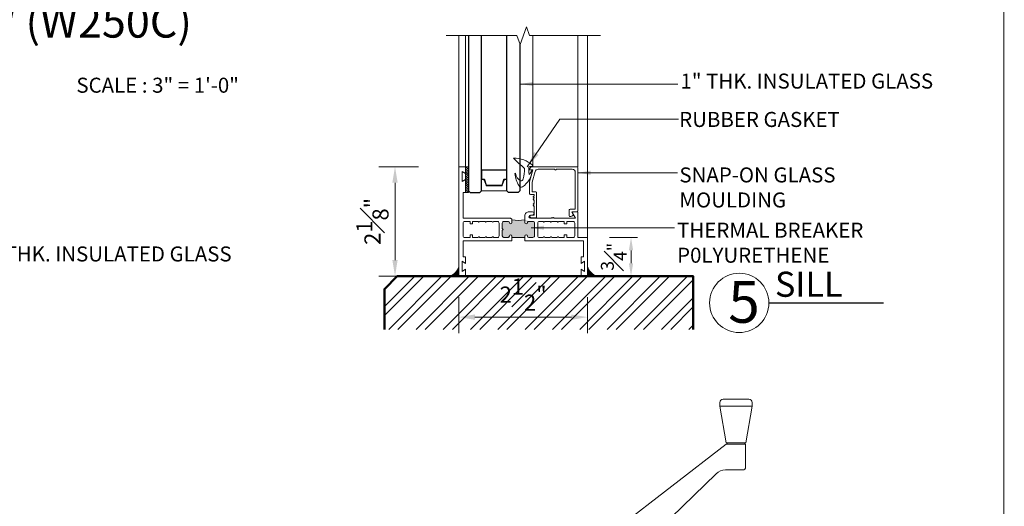
# Model space of a CAD drawing. Units: inches. Extents: x 0 to 33, y 0 to 44.
# Drawn here: x 12.8 to 31.9, y 14.2 to 23.6 of the extents above; entities that cross this region are included whole.
import ezdxf

# ---------------------------------------------------------------- set-up
doc = ezdxf.new("R2010")
doc.units = ezdxf.units.IN
doc.header["$MEASUREMENT"] = 0
doc.layers.get('DEFPOINTS').update_dxf_attribs({"color": 81, "lineweight": 25})
for name, color, linetype, lineweight in [('3654$0$PROFILE', 2, 'Continuous', 18), ('C-Handle', 8, 'Continuous', 9), ('DIM', 1, 'Continuous', 20), ('Glass', 4, 'Continuous', 25), ('handle', 75, 'Continuous', 9), ('MARK', 7, 'Continuous', 30), ('MASONRY', 163, 'Continuous', 9), ('PROFILE', 7, 'Continuous', 20), ('Rubber', 2, 'Continuous', 5), ('SPACER', 75, 'Continuous', 5), ('structure', 5, 'Continuous', 50), ('TEXT', 7, 'Continuous', 20), ('thermal', 161, 'Continuous', 5)]:
    doc.layers.add(name, color=color, linetype=linetype, lineweight=lineweight)
doc.styles.add('Century Gothic', font='GOTHIC.TTF')
doc.styles.add('Helvetica', font='txt')
doc.styles.add('romans', font='romans.shx')
doc.styles.get("Standard").update_dxf_attribs({"font": 'arial.ttf'})
doc.dimstyles.new('d dim', dxfattribs={"dimtxt": 0.3125, "dimasz": 0.3125, "dimexe": 0.3125, "dimexo": 0.3125, "dimgap": 0.125, "dimtad": 1, "dimdec": 3, "dimzin": 3, "dimdsep": 46, "dimlunit": 4, "dimtxsty": 'romans', "dimcen": 0.125, "dimclrd": 1, "dimclre": 256, "dimclrt": 7, "dimadec": 0, "dimazin": 0, "dimtfac": 1, "dimtdec": 3, "dimtmove": 2, "dimatfit": 3, "dimfxl": 0.5, "dimfrac": 1, "dimtolj": 1, "dimtzin": 4, "dimlwd": 9, "dimlwe": 9, "dimarcsym": 0})
doc.dimstyles.new('DIM1', dxfattribs={"dimscale": 0, "dimtxt": 0.25, "dimasz": 0.25, "dimexe": 0.125, "dimexo": 0.125, "dimgap": 0.125, "dimtad": 1, "dimdec": 3, "dimzin": 0, "dimdsep": 46, "dimlunit": 4, "dimtxsty": 'romans', "dimcen": 0, "dimclrd": 1, "dimclre": 256, "dimclrt": 7, "dimaunit": 1, "dimadec": 0, "dimazin": 3, "dimtfac": 1, "dimtdec": 3, "dimtmove": 2, "dimatfit": 3, "dimfxl": 1, "dimfrac": 1, "dimtolj": 1, "dimtzin": 4, "dimlwd": -1, "dimlwe": -1, "dimarcsym": 0})

# ---------------------------------------------------------------- blocks, each defined once
blk = doc.blocks.new('H-02649')
at = {"layer": 'thermal'}
h = blk.add_hatch(color=256, dxfattribs=at)
h.set_gradient(color1=(146, 159, 176), color2=(146, 159, 176), one_color=1, tint=0.63, name='INVCURVED')
edge = h.paths.add_edge_path()
edge.add_line((4.021, 3.058), (4.021, 2.808))
edge.add_line((3.834, 3.12), (3.834, 3.064))
edge.add_line((3.834, 3.064), (3.841, 3.046))
edge.add_line((3.841, 3.046), (3.859, 3.039))
edge.add_line((3.859, 3.039), (3.876, 3.046))
edge.add_line((3.876, 3.046), (3.891, 3.081))
edge.add_line((3.891, 3.081), (3.909, 3.089))
edge.add_line((3.909, 3.089), (3.991, 3.089))
edge.add_line((3.991, 3.089), (4.013, 3.08))
edge.add_line((4.013, 3.08), (4.013, 3.08))
edge.add_line((4.013, 3.08), (4.022, 3.058))
edge.add_line((4.022, 2.809), (4.013, 2.787))
edge.add_line((4.013, 2.787), (3.991, 2.778))
edge.add_line((3.991, 2.778), (3.909, 2.778))
edge.add_line((3.909, 2.778), (3.891, 2.785))
edge.add_line((3.891, 2.785), (3.884, 2.803))
edge.add_line((3.884, 2.803), (3.876, 2.821))
edge.add_line((3.876, 2.821), (3.859, 2.828))
edge.add_line((3.859, 2.828), (3.841, 2.821))
edge.add_line((3.841, 2.821), (3.834, 2.803))
edge.add_line((3.834, 2.803), (3.834, 2.778))
edge.add_line((3.834, 2.778), (3.708, 2.778))
edge.add_line((3.583, 2.778), (3.708, 2.778))
edge.add_line((3.583, 2.803), (3.583, 2.778))
edge.add_line((3.576, 2.821), (3.583, 2.803))
edge.add_line((3.558, 2.828), (3.576, 2.821))
edge.add_line((3.541, 2.821), (3.558, 2.828))
edge.add_line((3.533, 2.803), (3.541, 2.821))
edge.add_line((3.526, 2.785), (3.533, 2.803))
edge.add_line((3.508, 2.778), (3.526, 2.785))
edge.add_line((3.426, 2.778), (3.508, 2.778))
edge.add_line((3.404, 2.787), (3.426, 2.778))
edge.add_line((3.395, 2.809), (3.404, 2.787))
edge.add_line((3.395, 2.918), (3.395, 2.809))
edge.add_line((3.406, 2.923), (3.395, 2.918))
edge.add_line((3.41, 2.933), (3.406, 2.923))
edge.add_line((3.406, 2.944), (3.41, 2.933))
edge.add_line((3.395, 2.948), (3.406, 2.944))
edge.add_line((3.395, 3.058), (3.395, 2.948))
edge.add_line((3.404, 3.08), (3.395, 3.058))
edge.add_line((3.404, 3.08), (3.404, 3.08))
edge.add_line((3.426, 3.089), (3.404, 3.08))
edge.add_line((3.508, 3.089), (3.426, 3.089))
edge.add_line((3.526, 3.081), (3.508, 3.089))
edge.add_line((3.541, 3.046), (3.526, 3.081))
edge.add_line((3.558, 3.039), (3.541, 3.046))
edge.add_line((3.576, 3.046), (3.558, 3.039))
edge.add_line((3.583, 3.064), (3.576, 3.046))
edge.add_line((3.583, 3.12), (3.583, 3.064))
edge.add_arc((3.708, 3.68), 0.573, 257.375, 282.625, ccw=False)
h = blk.add_hatch(color=256, dxfattribs=at)
h.set_gradient(color1=(146, 159, 176), color2=(146, 159, 176), one_color=1, tint=0.63, name='INVCURVED')
h.paths.add_polyline_path([(3.834, 2.778), (3.834, 2.803, -1), (3.884, 2.803, 0.414214), (3.909, 2.778), (3.99, 2.778, 0.414214), (4.021, 2.809), (4.021, 3.058, 0.414214), (3.99, 3.089), (3.909, 3.089, 0.414214), (3.884, 3.064, -1), (3.834, 3.064), (3.834, 3.12, -0.110622), (3.583, 3.12), (3.583, 3.064, -1), (3.533, 3.064, 0.414214), (3.508, 3.089), (3.426, 3.089, 0.414214), (3.395, 3.058), (3.395, 2.948, -1), (3.395, 2.918), (3.395, 2.809, 0.414214), (3.426, 2.778), (3.508, 2.778, 0.414214), (3.533, 2.803, -1), (3.583, 2.803), (3.583, 2.778), (3.708, 2.778)])
at = {"layer": 'PROFILE'}
for points in [[(2.677, 4.151), (2.552, 4.151), (2.552, 2.026), (2.677, 2.026), (2.677, 2.159), (2.614, 2.119), (2.614, 2.314), (2.677, 2.274), (2.677, 2.401), (2.632, 2.401), (2.632, 2.715), (3.583, 2.715), (3.583, 2.803, 1), (3.533, 2.803, -0.414214), (3.508, 2.778), (3.426, 2.778, -0.414214), (3.395, 2.809), (3.395, 2.918, 1), (3.395, 2.948), (3.395, 3.058, -0.414214), (3.426, 3.089), (3.508, 3.089, -0.414214), (3.533, 3.064, 1), (3.583, 3.064), (3.583, 3.12, 0.414214), (3.552, 3.151), (2.632, 3.151), (2.632, 3.651), (2.677, 3.651), (2.677, 3.903), (2.614, 3.863), (2.614, 4.058), (2.677, 4.018)], [(4.865, 3.276), (4.748, 3.276), (4.82, 3.151), (4.408, 3.151), (4.393, 3.166), (4.378, 3.151), (4.363, 3.166), (4.348, 3.151), (3.944, 3.151, -1), (3.944, 3.211), (3.98, 3.211, 1), (3.98, 3.276), (3.912, 3.276, 0.414214), (3.834, 3.198), (3.834, 3.064, 1), (3.884, 3.064, -0.414214), (3.909, 3.089), (3.99, 3.089, -0.414214), (4.021, 3.058), (4.021, 2.809, -0.414214), (3.99, 2.778), (3.909, 2.778, -0.414214), (3.884, 2.803, 1), (3.834, 2.803), (3.834, 2.715), (4.972, 2.715), (4.972, 2.401), (4.927, 2.401), (4.927, 2.274), (4.99, 2.314), (4.99, 2.119), (4.927, 2.159), (4.927, 2.026), (5.052, 2.026), (5.052, 2.777), (4.865, 2.777)], [(2.663, 3.089), (2.769, 3.089), (2.769, 3.039), (2.819, 3.039), (2.819, 3.089), (2.925, 3.089, 1), (2.955, 3.089), (3.061, 3.089, 1), (3.091, 3.089), (3.197, 3.089, 1), (3.227, 3.089), (3.302, 3.089, -0.414214), (3.333, 3.058), (3.333, 2.808, -0.414214), (3.302, 2.777), (3.227, 2.777, 1), (3.197, 2.777), (3.091, 2.777, 1), (3.061, 2.777), (2.955, 2.777, 1), (2.925, 2.777), (2.819, 2.777), (2.819, 2.827), (2.769, 2.827), (2.769, 2.777), (2.663, 2.777, -0.414214), (2.632, 2.808), (2.632, 3.058, -0.414214)], [(4.114, 3.089), (4.189, 3.089, 1), (4.219, 3.089), (4.325, 3.089, 1), (4.355, 3.089), (4.461, 3.089, 1), (4.491, 3.089), (4.597, 3.089), (4.597, 3.039), (4.647, 3.039), (4.647, 3.089), (4.772, 3.089, -0.414214), (4.803, 3.058), (4.803, 2.808, -0.414214), (4.772, 2.777), (4.647, 2.777), (4.647, 2.827), (4.597, 2.827), (4.597, 2.777), (4.491, 2.777, 1), (4.461, 2.777), (4.355, 2.777, 1), (4.325, 2.777), (4.219, 2.777, 1), (4.189, 2.777), (4.114, 2.777, -0.414214), (4.083, 2.808), (4.083, 3.058, -0.414214)]]:
    blk.add_lwpolyline(points, format="xyb", close=True, dxfattribs=at)
at = {"layer": 'thermal'}
blk.add_line((3.583, 2.778), (3.834, 2.778), dxfattribs=at)
blk.add_arc((3.708, 3.68), 0.573, 257.375, 282.625, dxfattribs=at)
blk = doc.blocks.new('*D49')
at = {"layer": 'DEFPOINTS', "color": 0, "ltscale": 0.6, "transparency": 16777216}
for p in [(20.106, 20.772), (20.875, 20.772), (20.875, 18.647)]:
    blk.add_point(p, dxfattribs=at)
at = {"layer": 'DIM', "lineweight": 9, "ltscale": 0.6, "transparency": 16777216}
for p, q in [((20.562, 20.772), (19.793, 20.772)), ((20.562, 18.647), (19.793, 18.647))]:
    blk.add_line(p, q, dxfattribs=at)
at = {"layer": 'DIM', "color": 1, "lineweight": 9, "ltscale": 0.6, "transparency": 16777216}
blk.add_line((20.106, 18.96), (20.106, 20.46), dxfattribs=at)
at = {"layer": 'DIM', "color": 1, "ltscale": 0.6, "transparency": 16777216}
for points in [[(20.054, 20.46), (20.158, 20.46), (20.106, 20.772)], [(20.054, 18.96), (20.158, 18.96), (20.106, 18.647)]]:
    blk.add_solid(points, dxfattribs=at)
at = {"layer": 'DIM', "color": 7, "ltscale": 0.6, "transparency": 16777216, "insert": (19.668, 19.71), "char_height": 0.3125, "attachment_point": 5, "rotation": 90, "style": 'romans'}
blk.add_mtext('\\A1;2{\\H1.000000x;\\S1#8;}"', dxfattribs=at)
blk = doc.blocks.new('3654')
at = {"layer": '3654$0$PROFILE'}
blk.add_lwpolyline([(-0.126, -0.391, 0.220041), (0.065, -0.076, 0.665225), (0.054, -0.078, -0.045143), (0.005, -0.154, -0.508638), (0.001, -0.152, -0.012903), (0, 0, 0.031524), (0.068, 0.009, 0.449162), (0.068, 0.029, 0.17962), (-0.298, 0.168, 0.00397), (-0.09, -0.037, -0.08469), (-0.114, -0.236, -0.441103), (-0.165, -0.275, -0.202438), (-0.262, -0.135, 0.955926), (-0.274, -0.134, 0.120993), (-0.193, -0.371, 0.460959)], format="xyb", close=True, dxfattribs=at)
blk = doc.blocks.new('S-13014')
at = {"layer": 'PROFILE', "lineweight": 18}
for p, q in [((0.291, 0.613), (-0.57, 0.613)), ((0.306, -0.247), (0.306, 0.598)), ((-0.57, 0.551), (-0.632, 0.32)), ((-0.632, 0.551), (-0.57, 0.551)), ((-0.582, 0.313), (-0.527, 0.517)), ((-0.467, 0.563), (-0.144, 0.563)), ((-0.114, 0.563), (0.194, 0.563)), ((0.256, 0.501), (0.256, -0.212)), ((-0.632, 0.32), (-0.632, 0.088)), ((-0.582, 0.123), (-0.582, 0.313)), ((-0.617, 0.073), (-0.546, 0.073)), ((-0.511, 0.123), (-0.582, 0.123)), ((-0.546, 0.048), (-0.561, 0.033)), ((-0.561, 0.033), (-0.546, 0.018)), ((-0.546, 0.018), (-0.561, 0.003)), ((-0.561, 0.003), (-0.546, -0.012)), ((-0.546, 0.073), (-0.546, 0.048)), ((-0.496, -0.362), (-0.496, 0.108)), ((-0.546, -0.012), (-0.561, -0.027)), ((-0.561, -0.027), (-0.546, -0.042)), ((-0.546, -0.097), (-0.561, -0.112)), ((-0.561, -0.112), (-0.546, -0.127)), ((-0.546, -0.127), (-0.561, -0.142)), ((-0.561, -0.142), (-0.546, -0.157)), ((-0.546, -0.042), (-0.546, -0.097)), ((-0.546, -0.157), (-0.546, -0.327)), ((-0.546, -0.327), (-0.601, -0.327)), ((-0.601, -0.377), (-0.511, -0.377)), ((0.139, -0.227), (0.139, -0.34)), ((0.256, -0.212), (0.154, -0.212)), ((0.154, -0.355), (0.168, -0.355)), ((0.206, -0.29), (0.189, -0.262)), ((0.189, -0.262), (0.291, -0.262))]:
    blk.add_line(p, q, dxfattribs=at)
for centre, radius, start, end in [((-0.57, 0.551), 0.062, 90, 180), ((0.291, 0.598), 0.015, 0, 90), ((-0.467, 0.501), 0.062, 90, 165), ((-0.129, 0.563), 0.015, 180, 0), ((0.194, 0.501), 0.062, 0, 90), ((-0.617, 0.088), 0.015, 180, 270), ((-0.511, 0.108), 0.015, 0, 90), ((-0.601, -0.352), 0.025, 90, 270), ((-0.511, -0.362), 0.015, 270, 0), ((0.154, -0.227), 0.015, 90, 180), ((0.154, -0.34), 0.015, 180, 270), ((0.168, -0.311), 0.0433, 270, 30.0002), ((0.291, -0.247), 0.015, 270, 0)]:
    blk.add_arc(centre, radius, start, end, dxfattribs=at)
blk = doc.blocks.new('*D50')
at = {"layer": 'DEFPOINTS', "color": 0, "transparency": 16777216}
for p in [(24.151, 19.398), (24.151, 18.647), (24.693, 18.647)]:
    blk.add_point(p, dxfattribs=at)
at = {"layer": 'DIM', "transparency": 16777216}
for p, q in [((24.276, 19.398), (24.818, 19.398)), ((24.276, 18.647), (24.818, 18.647))]:
    blk.add_line(p, q, dxfattribs=at)
at = {"layer": 'DIM', "color": 1, "transparency": 16777216}
blk.add_line((24.693, 19.148), (24.693, 18.897), dxfattribs=at)
for points in [[(24.651, 19.148), (24.735, 19.148), (24.693, 19.398)], [(24.651, 18.897), (24.735, 18.897), (24.693, 18.647)]]:
    blk.add_solid(points, dxfattribs=at)
at = {"layer": 'DIM', "color": 7, "transparency": 16777216, "insert": (24.358, 19.023), "char_height": 0.25, "attachment_point": 5, "rotation": 90, "style": 'romans'}
blk.add_mtext('\\A1;{\\H1.000000x;\\S3#4;}"', dxfattribs=at)
blk = doc.blocks.new('*D51')
at = {"layer": 'DEFPOINTS', "color": 0, "ltscale": 0.6, "transparency": 16777216}
for p in [(21.346, 18.55), (23.846, 18.55), (23.846, 17.851)]:
    blk.add_point(p, dxfattribs=at)
at = {"layer": 'DIM', "lineweight": 9, "ltscale": 0.6, "transparency": 16777216}
for p, q in [((21.346, 18.237), (21.346, 17.539)), ((23.846, 18.237), (23.846, 17.539))]:
    blk.add_line(p, q, dxfattribs=at)
at = {"layer": 'DIM', "color": 1, "lineweight": 9, "ltscale": 0.6, "transparency": 16777216}
blk.add_line((21.658, 17.851), (23.533, 17.851), dxfattribs=at)
at = {"layer": 'DIM', "color": 1, "ltscale": 0.6, "transparency": 16777216}
for points in [[(21.658, 17.903), (21.658, 17.799), (21.346, 17.851)], [(23.533, 17.903), (23.533, 17.799), (23.846, 17.851)]]:
    blk.add_solid(points, dxfattribs=at)
at = {"layer": 'DIM', "color": 7, "ltscale": 0.6, "transparency": 16777216, "insert": (22.596, 18.289), "char_height": 0.3125, "attachment_point": 5, "style": 'romans'}
blk.add_mtext('\\A1;2{\\H1.000000x;\\S1#2;}"', dxfattribs=at)
blk = doc.blocks.new('R3')
at = {"layer": 'handle'}
for p, q in [((-5.312, -0.125), (-5.312, -0.313)), ((-5.187, 0), (0, 0)), ((0.125, -0.125), (0.125, -0.313)), ((-5.187, -0.438), (-4.213, -0.438)), ((-4.169, -0.456), (-3.081, -1.544)), ((-1.4, -0.438), (-1.6, -0.438)), ((-1.062, -0.5), (-1.062, -1.5)), ((-1, -0.438), (0, -0.438)), ((-1.75, -0.629), (-1.75, -1.254)), ((-1.719, -1.255), (-1.692, -2.296)), ((-1.094, -1.236), (-1.073, -2.085)), ((-3.037, -1.563), (-1.709, -1.563)), ((-1.057, -2.125), (0.288, -3.424)), ((-1.67, -2.341), (0.486, -4)), ((0.799, -3.5), (0.467, -3.5)), ((0.861, -3.562), (0.861, -4)), ((0.861, -4), (0.486, -4)), ((0.503, -4), (0.503, -4.026)), ((0.845, -4), (0.845, -4.026)), ((0.482, -4.026), (0.361, -4.736)), ((0.866, -4.026), (0.482, -4.026)), ((0.866, -4.026), (0.986, -4.736)), ((0.986, -4.736), (0.361, -4.736)), ((0.361, -4.736), (0.361, -4.812)), ((0.986, -4.736), (0.986, -4.812)), ((0.924, -4.875), (0.424, -4.875))]:
    blk.add_line(p, q, dxfattribs=at)
for centre, radius, start, end in [((-5.187, -0.125), 0.125, 90, 180), ((0, -0.125), 0.125, 0, 90), ((-5.187, -0.313), 0.125, 180, 270), ((0, -0.313), 0.125, 270, 0), ((-4.213, -0.5), 0.0625, 45, 90), ((-1.6, -0.688), 0.25, 90, 154.3588), ((-1, -0.5), 0.0625, 90, 180), ((-0.029, -1.441), 1.992, 154.3588, 183.4847), ((-2.102, -1.219), 0.354, 283.7936, 354.3252), ((-1.125, -1.5), 0.0625, 310.33, 0), ((-3.037, -1.5), 0.0625, 225, 270), ((-1.011, -2.083), 0.0625, 181.745, 221.9173), ((-1.63, -2.294), 0.0625, 181.745, 229.1154), ((0.467, -3.25), 0.25, 224.1882, 270), ((0.799, -3.562), 0.0625, 0, 90), ((0.424, -4.812), 0.0625, 180, 270), ((0.924, -4.812), 0.0625, 270, 0)]:
    blk.add_arc(centre, radius, start, end, dxfattribs=at)
for centre in [(-1.406, -0.632), (-1.406, -1.257)]:
    blk.add_ellipse(centre, major_axis=(-0.344, 0), ratio=0.565505, start_param=3.156479, end_param=6.268299, dxfattribs=at)
blk.add_open_spline([(-1.094, -1.255), (-1.094, -1.228), (-1.109, -1.199), (-1.174, -1.145), (-1.224, -1.121), (-1.374, -1.086), (-1.485, -1.091), (-1.636, -1.141), (-1.685, -1.176), (-1.714, -1.226), (-1.718, -1.24), (-1.719, -1.255)], degree=3, knots=[3.156479, 3.156479, 3.156479, 3.156479, 3.737897, 3.737897, 4.319315, 4.319315, 5.242803, 5.242803, 5.957891, 5.957891, 6.268299, 6.268299, 6.268299, 6.268299], dxfattribs=at)
blk = doc.blocks.new('Title Block 8x11')
at = {"const_width": 0.00487}
blk.add_lwpolyline([(0.0563, 0), (0.0563, -10.4316), (-7.6612, -10.4316), (-7.6612, 0)], close=True, dxfattribs=at)
blk = doc.blocks.new('Title Bk.8x11 (Vert. Type)')
blk.add_blockref('Title Block 8x11', (8.0449, 10.8153))

msp = doc.modelspace()

# ---------------------------------------------------------------- hatches: boundary and pattern name
at = {"layer": 'MASONRY', "ltscale": 0.6}
h = msp.add_hatch(dxfattribs=at)
h.set_pattern_fill('ANSI32', color=256, style=0)
h.set_pattern_definition([(45, (198.2662, -121.2427), (-0.26516504, 0.26516504), []), (45, (198.44297, -121.2427), (-0.26516504, 0.26516504), [])])
h.paths.add_polyline_path([(25.9, 18.6473), (20.1494, 18.6473), (19.8994, 18.3973), (19.8994, 17.6126), (25.9, 17.6126)])
at = {"layer": 'Rubber'}
h = msp.add_hatch(dxfattribs=at)
h.set_pattern_fill('ANSI31', color=256, scale=0.25, style=0)
h.set_pattern_definition([(315, (-425.97077, 19.300057), (-0.022097087, -0.022097087), [])])
edge = h.paths.add_edge_path()
edge.add_line((21.4728, 20.2725), (21.5353, 20.2725))
edge.add_line((21.4728, 20.7723), (21.5353, 20.7723))
edge.add_line((21.5353, 20.7723), (21.5353, 20.2723))
edge.add_line((21.4728, 20.7723), (21.4728, 20.2723))
h = msp.add_hatch(dxfattribs=at)
h.set_pattern_fill('ANSI37', color=256, scale=0.2, style=0)
h.set_pattern_definition([(45, (-20.19372, -107.162474), (-0.0176776695, 0.0176776695), []), (135, (-20.19372, -107.162474), (-0.0176776695, -0.0176776695), [])])
h.paths.add_polyline_path([(21.3478, 18.8357, -0.2771079), (21.1597, 18.6473), (21.3478, 18.6473)])
h = msp.add_hatch(dxfattribs=at)
h.set_pattern_fill('ANSI37', color=256, scale=0.2, style=0)
h.set_pattern_definition([(135, (65.389237, -107.162474), (0.0176776695, 0.0176776695), []), (45, (65.389237, -107.162474), (0.0176776695, -0.0176776695), [])])
h.paths.add_polyline_path([(23.8478, 18.8357, 0.2771079), (24.0358, 18.6473), (23.8478, 18.6473)])

# ---------------------------------------------------------------- linework, layer by layer
at = {"layer": 'C-Handle'}
for p, q in [((21.3478, 20.7723), (21.3478, 23.3187)), ((21.4728, 20.7723), (21.4728, 23.3187)), ((22.7822, 20.7723), (22.7822, 23.3187)), ((23.6608, 20.7723), (23.6608, 23.3187)), ((23.8478, 19.3983), (23.8478, 23.3187))]:
    msp.add_line(p, q, dxfattribs=at)
at = {"layer": 'DIM', "lineweight": 9, "ltscale": 0.6}
msp.add_lwpolyline([(21.0978, 23.3187), (22.4728, 23.3187), (22.5353, 23.147), (22.6603, 23.4904), (22.7228, 23.3187), (24.0978, 23.3187)], dxfattribs=at)
at = {"layer": 'Glass', "linetype": 'Continuous'}
for points in [[(21.5353, 23.3187), (21.5353, 20.3037), (21.5665, 20.2725), (21.754, 20.2725), (21.7853, 20.3037), (21.7853, 23.3187)], [(22.5314, 23.1575), (22.5314, 20.3037), (22.5002, 20.2725), (22.3127, 20.2725), (22.2814, 20.3037), (22.2814, 23.3187)]]:
    msp.add_lwpolyline(points, dxfattribs=at)
at = {"layer": 'MARK'}
msp.add_line((27.3724, 18.1275), (29.6028, 18.1275), dxfattribs=at)
at = {"layer": 'MARK', "lineweight": 9}
msp.add_circle((26.7964, 18.1275), 0.576, dxfattribs=at)
at = {"layer": 'Rubber'}
for p, q in [((22.3793, 19.7413), (22.3793, 19.6848)), ((22.6298, 19.7413), (22.6298, 19.6848)), ((22.2003, 19.7007), (22.1913, 19.6788)), ((22.1913, 19.6788), (22.1913, 19.5693)), ((22.1913, 19.5693), (22.2019, 19.5649)), ((22.2019, 19.5438), (22.1913, 19.5393)), ((22.1913, 19.5393), (22.1913, 19.4298)), ((22.2223, 19.7098), (22.2003, 19.7007)), ((22.2003, 19.7007), (22.2003, 19.7007)), ((22.2019, 19.5649), (22.2062, 19.5543)), ((22.2062, 19.5543), (22.2019, 19.5438)), ((22.3043, 19.7098), (22.2223, 19.7098)), ((22.3221, 19.7023), (22.3043, 19.7098)), ((22.3367, 19.6671), (22.3221, 19.7023)), ((22.3543, 19.6598), (22.3367, 19.6671)), ((22.3719, 19.6671), (22.3543, 19.6598)), ((22.3793, 19.6848), (22.3719, 19.6671)), ((22.6298, 19.6848), (22.6371, 19.6671)), ((22.6371, 19.6671), (22.6547, 19.6598)), ((22.6547, 19.6598), (22.6724, 19.6671)), ((22.6724, 19.6671), (22.687, 19.7023)), ((22.687, 19.7023), (22.7048, 19.7098)), ((22.7048, 19.7098), (22.7868, 19.7098)), ((22.7868, 19.7098), (22.8087, 19.7007)), ((22.8087, 19.7007), (22.8087, 19.7007)), ((22.8087, 19.7007), (22.8178, 19.6788)), ((22.8173, 19.6788), (22.8172, 19.4285)), ((22.1913, 19.4298), (22.2002, 19.4081)), ((22.2002, 19.4081), (22.2223, 19.3988)), ((22.2223, 19.3988), (22.3043, 19.3988)), ((22.3043, 19.3988), (22.3219, 19.4063)), ((22.3219, 19.4063), (22.3293, 19.4238)), ((22.3293, 19.4238), (22.3366, 19.4416)), ((22.3293, 19.4238), (22.3293, 19.4238)), ((22.3366, 19.4416), (22.3543, 19.4488)), ((22.3543, 19.4488), (22.372, 19.4415)), ((22.372, 19.4415), (22.3793, 19.4238)), ((22.3793, 19.4238), (22.3793, 19.3988)), ((22.3793, 19.3988), (22.5045, 19.3988)), ((22.6298, 19.3988), (22.5045, 19.3988)), ((22.6371, 19.4415), (22.6298, 19.4238)), ((22.6298, 19.4238), (22.6298, 19.3988)), ((22.6548, 19.4488), (22.6371, 19.4415)), ((22.6724, 19.4416), (22.6548, 19.4488)), ((22.6798, 19.4238), (22.6724, 19.4416)), ((22.6871, 19.4063), (22.6798, 19.4238)), ((22.6798, 19.4238), (22.6798, 19.4238)), ((22.7048, 19.3988), (22.6871, 19.4063)), ((22.7868, 19.3988), (22.7048, 19.3988)), ((22.8088, 19.4081), (22.7868, 19.3988)), ((22.8178, 19.4298), (22.8088, 19.4081))]:
    msp.add_line(p, q, dxfattribs=at)
msp.add_lwpolyline([(21.5353, 20.2723), (21.5353, 20.7723), (21.4728, 20.7723), (21.4728, 20.2725), (21.5353, 20.2725)], dxfattribs=at)
for centre, radius, start, end in [((22.5045, 20.3005), 0.573, 257.37495, 282.62505), ((21.0968, 18.8981), 0.2586, 284.08031, 346.03419), ((24.0987, 18.8981), 0.2586, 193.96581, 255.91969)]:
    msp.add_arc(centre, radius, start, end, dxfattribs=at)
at = {"layer": 'SPACER'}
msp.add_line((22.2814, 20.3052), (21.7853, 20.3052), dxfattribs=at)
for points in [[(22.2409, 20.5228), (22.2715, 20.5228, 0.4142136), (22.2814, 20.5328), (22.2814, 20.7017, 0.4142136), (22.2715, 20.7117), (21.7952, 20.7117, 0.4142136), (21.7853, 20.7017), (21.7853, 20.5328, 0.4142136), (21.7952, 20.5228), (21.8258, 20.5228, -0.3142489), (21.8398, 20.5131), (21.8772, 20.4115, 0.4142136), (21.8871, 20.4016), (22.1796, 20.4016, 0.4142136), (22.1895, 20.4115), (22.2269, 20.5131, -0.3142489)], [(22.2409, 20.5328), (22.2715, 20.5328), (22.2715, 20.7017), (21.7952, 20.7017), (21.7952, 20.5328), (21.8258, 20.5328, -0.3142489), (21.8491, 20.5165), (21.8865, 20.4149, -0.0884513), (21.8871, 20.4115), (22.1796, 20.4115, -0.0884513), (22.1802, 20.4149), (22.2176, 20.5165, -0.3142489)]]:
    msp.add_lwpolyline(points, format="xyb", close=True, dxfattribs=at)
at = {"layer": 'structure'}
msp.add_lwpolyline([(19.8994, 17.6126), (19.8994, 18.3973), (20.1494, 18.6473), (25.8994, 18.6473), (25.8994, 17.6126)], dxfattribs=at)

# ---------------------------------------------------------------- block references
at = {"xscale": 4, "yscale": 4, "zscale": 4}
msp.add_blockref('Title Bk.8x11 (Vert. Type)', (-0.4668, -0.3591), dxfattribs=at)
at = {"layer": 'handle', "xscale": -1, "rotation": 180}
msp.add_blockref('R3', (26.0592, 11.3844), dxfattribs=at)
at = {"layer": 'PROFILE'}
for name, p in [('H-02649', (18.7961, 16.6208)), ('S-13014', (23.3543, 20.159))]:
    msp.add_blockref(name, p, dxfattribs=at)
at = {"layer": 'Rubber'}
msp.add_blockref('3654', (22.71, 20.7722), dxfattribs=at)

# ---------------------------------------------------------------- texts
at = {"layer": 'MARK', "attachment_point": 1}
for s, insert, char_height in [('{\\fTimes New Roman|b0|i0|c0|p18;SILL}', (27.4906, 18.734), 0.487527), ('{\\fTimes New Roman|b0|i0|c0|p18;5}', (26.5821, 18.5526), 0.810514)]:
    msp.add_mtext(s, dxfattribs=dict(at, insert=insert, char_height=char_height))
at = {"layer": 'TEXT', "ltscale": 5, "insert": (9.2917, 23.8928), "char_height": 0.614663, "attachment_point": 2, "style": 'Helvetica'}
msp.add_mtext('TWIN CASEMENT WINDOW (W250C) \\PW/ FIXED LITE', dxfattribs=at)
at = {"layer": 'TEXT', "char_height": 0.2916, "attachment_point": 1}
for s, insert, style in [('1" THK. INSULATED GLASS', (25.6537, 22.5801), 'romans'), ('SCALE : 3" = 1\'-0"', (13.9136, 22.4998), 'Century Gothic'), ('RUBBER GASKET', (25.6293, 21.835), 'romans'), ('SNAP-ON GLASS \\PMOULDING', (25.6328, 20.7579), 'romans'), ('THERMAL BREAKER \\PP0LYURETHENE', (25.5887, 19.6853), 'romans'), ('1" THK. INSULATED GLASS', (12.02, 19.2239), 'romans')]:
    msp.add_mtext(s, dxfattribs=dict(at, insert=insert, style=style))

# ---------------------------------------------------------------- dimensions: what is measured, and where the dimension line sits
at = {"layer": 'DIM', "ltscale": 0.6}
dim = msp.add_linear_dim(base=(20.1056, 20.7723), p1=(20.8746, 18.6473), p2=(20.8746, 20.7723), angle=90, dimstyle='d dim', dxfattribs=at)
dim.commit()
dim.dimension.update_dxf_attribs({"geometry": '*D49', "text_midpoint": (19.6681, 19.7098)})
at = {"layer": 'DIM'}
dim = msp.add_linear_dim(base=(24.693, 18.6473), p1=(24.151, 19.3983), p2=(24.151, 18.6473), angle=90, dimstyle='DIM1', override={"dimscale": 1}, dxfattribs=at)
dim.commit()
dim.dimension.update_dxf_attribs({"geometry": '*D50', "text_midpoint": (24.3577, 19.0228), "dimtype": 160})
at = {"layer": 'DIM', "ltscale": 0.6}
dim = msp.add_linear_dim(base=(23.8458, 17.8511), p1=(21.3458, 18.5496), p2=(23.8458, 18.5496), dimstyle='d dim', dxfattribs=at)
dim.commit()
dim.dimension.update_dxf_attribs({"geometry": '*D51', "text_midpoint": (22.5958, 18.2886)})

# ---------------------------------------------------------------- leaders
at = {"layer": 'TEXT'}
for points, dimstyle, override in [([(22.5357, 22.3771), (25.6002, 22.3771)], 'DIM1', {"dimscale": 1, "dimtad": 0}), ([(22.6746, 20.7723), (23.3071, 21.695), (25.6148, 21.695)], 'd dim', {"dimgap": 0.125, "dimtad": 0}), ([(23.6588, 20.6543), (25.593, 20.6543)], 'DIM1', {"dimscale": 1, "dimtad": 0}), ([(22.7543, 19.5874), (25.5379, 19.5874)], 'DIM1', {"dimscale": 1, "dimtad": 0})]:
    msp.add_leader(points, dimstyle=dimstyle, override=override, dxfattribs=at)

doc.saveas('drawing.dxf')
